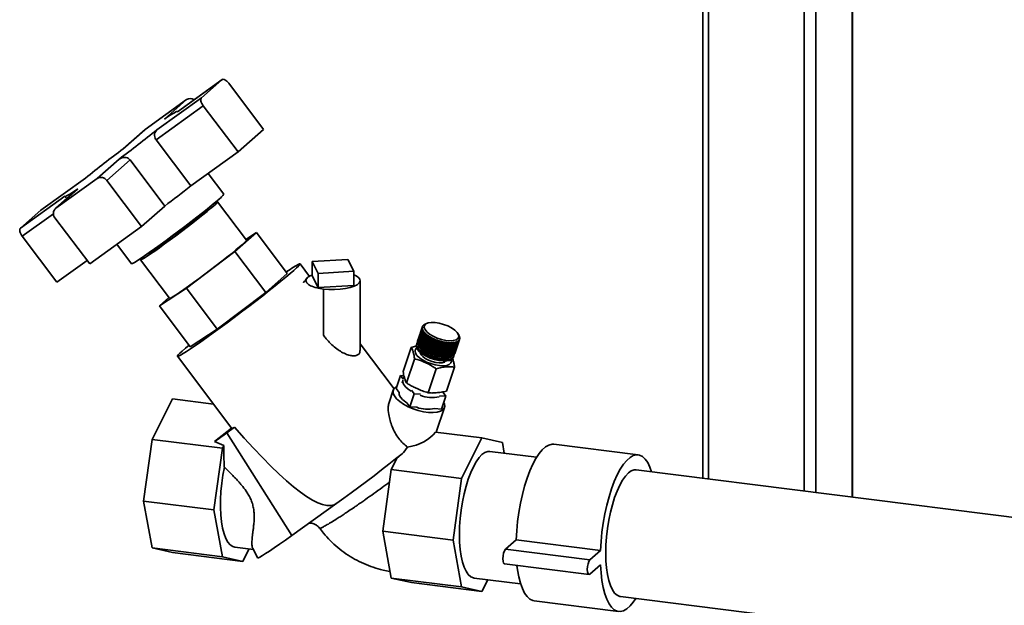
# Paper-space layout 'Blatt1' of a CAD drawing. Units: millimetres. Extents: x 0 to 5940, y 0 to 4200.
# Drawn here: x 4111 to 4439, y 1085 to 1280 of the extents above; entities that cross this region are included whole.
import ezdxf

# ---------------------------------------------------------------- set-up
doc = ezdxf.new("R2010")
doc.units = ezdxf.units.MM
doc.header["$LTSCALE"] = 10

psp = doc.layouts.new('Blatt1')

# ---------------------------------------------------------------- linework, layer by layer
at = {"color": 7, "linetype": 'Continuous', "lineweight": 35}
for p, q in [((4338.33, 1827.45), (4338.33, 1127.68)), ((4340.27, 1127.44), (4340.27, 1827.21)), ((4372.07, 1123.43), (4372.07, 1823.2)), ((4375.94, 1122.94), (4375.94, 1822.71)), ((4387.96, 1121.43), (4387.96, 1821.2)), ((4388.15, 1121.4), (4388.15, 1821.17)), ((4178.56, 1260.04), (4163.75, 1249.38)), ((4178.6, 1260.07), (4163.76, 1249.39)), ((4171.77, 1254.05), (4178.56, 1260.04)), ((4192.39, 1243.55), (4180.85, 1258.87)), ((4166.8, 1253.43), (4153.04, 1243.53)), ((4156.97, 1243.4), (4171.77, 1254.05)), ((4159.49, 1246.99), (4166.8, 1253.43)), ((4156.66, 1240.09), (4172.36, 1251.39)), ((4172.36, 1251.39), (4183.91, 1236.07)), ((4163.79, 1249.42), (4163.76, 1249.47)), ((4153.04, 1243.53), (4145.73, 1237.09)), ((4153.04, 1243.53), (4152.89, 1243.41)), ((4183.91, 1236.07), (4192.39, 1243.55)), ((4152.89, 1243.41), (4145.64, 1237.02)), ((4168.21, 1224.77), (4156.66, 1240.09)), ((4137.1, 1227.24), (4144.4, 1233.68)), ((4168.21, 1224.77), (4183.91, 1236.07)), ((4140.26, 1226.56), (4148.01, 1233.4)), ((4148.01, 1233.4), (4159.55, 1218.07)), ((4133.17, 1227.37), (4118.37, 1216.72)), ((4133.21, 1227.4), (4118.41, 1216.75)), ((4123.34, 1217.34), (4137.1, 1227.24)), ((4179.16, 1222.04), (4173.98, 1228.92)), ((4151.8, 1211.24), (4140.26, 1226.56)), ((4111.58, 1210.73), (4126.38, 1221.39)), ((4130.53, 1223.7), (4123.2, 1217.22)), ((4130.64, 1223.78), (4123.34, 1217.34)), ((4126.38, 1221.3), (4126.68, 1220.91)), ((4130.64, 1223.78), (4130.56, 1223.67)), ((4151.8, 1211.24), (4159.55, 1218.07)), ((4174.29, 1217.37), (4174.17, 1217.53)), ((4186.71, 1206.71), (4177.09, 1219.48)), ((4118.37, 1216.72), (4111.58, 1210.73)), ((4112.17, 1208.07), (4122.54, 1215.53)), ((4118.37, 1216.72), (4118.41, 1216.75)), ((4123.06, 1214.19), (4134.61, 1198.86)), ((4134.61, 1198.86), (4151.8, 1211.24)), ((4123.72, 1192.75), (4112.17, 1208.07)), ((4190.04, 1209.26), (4182.9, 1202.96)), ((4186.52, 1206.95), (4190.04, 1209.26)), ((4190.04, 1209.26), (4200.26, 1195.69)), ((4143.64, 1205.37), (4148.49, 1198.93)), ((4154.2, 1202.49), (4154.33, 1202.33)), ((4182.9, 1202.96), (4166.78, 1190.78)), ((4182.9, 1202.96), (4193.12, 1189.39)), ((4123.72, 1192.75), (4133.77, 1199.98)), ((4151.53, 1200.22), (4161.15, 1187.45)), ((4207.63, 1194.72), (4204.52, 1198.86)), ((4208.56, 1199.67), (4220.39, 1200.34)), ((4210.57, 1195.73), (4208.56, 1199.67)), ((4208.56, 1199.67), (4208.56, 1194.96)), ((4220.39, 1200.34), (4222.4, 1196.4)), ((4193.12, 1189.39), (4200.26, 1195.69)), ((4210.57, 1191.01), (4208.56, 1194.96)), ((4222.4, 1196.4), (4210.57, 1195.73)), ((4210.57, 1191.01), (4210.57, 1195.73)), ((4222.4, 1191.68), (4222.4, 1196.4)), ((4222.4, 1191.68), (4210.57, 1191.01)), ((4224.48, 1170.08), (4224.48, 1193.32)), ((4166.78, 1190.78), (4157.82, 1184.91)), ((4166.78, 1190.78), (4177.01, 1177.22)), ((4177.01, 1177.22), (4193.12, 1189.39)), ((4212.3, 1190.51), (4212.3, 1175.16)), ((4157.82, 1184.91), (4160.97, 1187.69)), ((4168.04, 1171.34), (4157.82, 1184.91)), ((4245.21, 1178.02), (4243.62, 1173.29)), ((4245.25, 1178.11), (4245.26, 1178.14)), ((4245.31, 1178.13), (4245.25, 1178.11)), ((4245.26, 1178.14), (4245.32, 1178.17)), ((4245.32, 1178.17), (4245.31, 1178.13)), ((4245.44, 1178.37), (4245.38, 1178.34)), ((4245.4, 1178.35), (4245.41, 1178.38)), ((4245.41, 1178.38), (4245.47, 1178.4)), ((4245.47, 1178.4), (4245.44, 1178.37)), ((4245.63, 1178.58), (4245.57, 1178.55)), ((4245.6, 1178.57), (4245.61, 1178.59)), ((4245.61, 1178.59), (4245.67, 1178.61)), ((4245.88, 1178.76), (4245.82, 1178.74)), ((4245.86, 1178.76), (4245.87, 1178.77)), ((4245.87, 1178.77), (4245.92, 1178.79)), ((4245.92, 1178.79), (4245.88, 1178.76)), ((4246.18, 1178.92), (4246.12, 1178.9)), ((4246.23, 1178.95), (4246.18, 1178.92)), ((4246.18, 1178.93), (4246.23, 1178.95)), ((4246.18, 1178.92), (4246.18, 1178.93)), ((4246.85, 1179.18), (4246.31, 1178.98)), ((4168.04, 1171.34), (4177.01, 1177.22)), ((4243.56, 1172.89), (4245.15, 1177.62)), ((4245.15, 1177.57), (4243.56, 1172.84)), ((4245.17, 1177.85), (4243.58, 1173.12)), ((4243.59, 1173.16), (4245.18, 1177.89)), ((4243.6, 1172.6), (4245.19, 1177.33)), ((4245.2, 1177.28), (4243.61, 1172.55)), ((4243.69, 1172.3), (4245.28, 1177.03)), ((4245.3, 1176.98), (4243.71, 1172.25)), ((4243.84, 1171.98), (4245.43, 1176.71)), ((4245.46, 1176.66), (4243.87, 1171.93)), ((4244.05, 1171.66), (4245.64, 1176.39)), ((4244.09, 1171.66), (4245.7, 1176.43)), ((4245.68, 1176.34), (4244.09, 1171.61)), ((4244.32, 1171.34), (4245.91, 1176.07)), ((4244.36, 1171.34), (4245.96, 1176.11)), ((4245.95, 1176.02), (4244.36, 1171.29)), ((4244.63, 1171.01), (4246.22, 1175.75)), ((4244.67, 1171.02), (4246.28, 1175.79)), ((4246.28, 1175.69), (4244.69, 1170.96)), ((4245, 1170.69), (4246.59, 1175.42)), ((4245.04, 1170.7), (4246.64, 1175.47)), ((4246.65, 1175.37), (4245.06, 1170.64)), ((4245.15, 1177.62), (4245.21, 1177.65)), ((4245.21, 1177.6), (4245.15, 1177.57)), ((4245.23, 1177.88), (4245.17, 1177.85)), ((4245.18, 1177.89), (4245.24, 1177.92)), ((4245.19, 1177.33), (4245.25, 1177.36)), ((4245.2, 1177.59), (4245.21, 1177.65)), ((4245.26, 1177.31), (4245.2, 1177.28)), ((4245.21, 1177.65), (4245.21, 1177.6)), ((4245.22, 1177.87), (4245.24, 1177.92)), ((4245.24, 1177.92), (4245.23, 1177.88)), ((4245.23, 1177.3), (4245.25, 1177.36)), ((4245.25, 1177.36), (4245.26, 1177.31)), ((4245.28, 1177.03), (4245.34, 1177.06)), ((4245.36, 1177.01), (4245.3, 1176.98)), ((4245.32, 1176.99), (4245.34, 1177.06)), ((4245.34, 1177.06), (4245.36, 1177.01)), ((4245.41, 1170.37), (4247, 1175.1)), ((4245.43, 1176.71), (4245.49, 1176.75)), ((4245.45, 1170.38), (4247.05, 1175.15)), ((4245.46, 1176.67), (4245.49, 1176.75)), ((4245.52, 1176.7), (4245.46, 1176.66)), ((4247.07, 1175.05), (4245.48, 1170.32)), ((4245.49, 1176.75), (4245.52, 1176.7)), ((4245.64, 1176.39), (4245.7, 1176.43)), ((4245.74, 1176.38), (4245.68, 1176.34)), ((4245.7, 1176.43), (4245.74, 1176.38)), ((4245.87, 1170.06), (4247.46, 1174.79)), ((4245.9, 1170.07), (4247.5, 1174.85)), ((4245.91, 1176.07), (4245.96, 1176.11)), ((4247.53, 1174.75), (4245.94, 1170.01)), ((4246.01, 1176.06), (4245.95, 1176.02)), ((4245.96, 1176.11), (4246.01, 1176.06)), ((4246.22, 1175.75), (4246.28, 1175.79)), ((4246.28, 1175.79), (4246.33, 1175.74)), ((4246.33, 1175.74), (4246.28, 1175.69)), ((4246.59, 1175.42), (4246.64, 1175.47)), ((4246.64, 1175.47), (4246.7, 1175.42)), ((4246.7, 1175.42), (4246.65, 1175.37)), ((4247, 1175.1), (4247.05, 1175.15)), ((4247.05, 1175.15), (4247.12, 1175.1)), ((4247.12, 1175.1), (4247.07, 1175.05)), ((4247.46, 1174.79), (4247.5, 1174.85)), ((4247.5, 1174.85), (4247.58, 1174.8)), ((4247.58, 1174.8), (4247.53, 1174.75)), ((4257.24, 1175.31), (4256.93, 1175.79)), ((4257.26, 1175.28), (4257.29, 1175.23)), ((4257.28, 1175.23), (4257.26, 1175.28)), ((4257.32, 1175.18), (4257.28, 1175.23)), ((4257.29, 1175.23), (4257.29, 1175.23)), ((4257.42, 1174.97), (4257.45, 1174.92)), ((4257.44, 1174.92), (4257.42, 1174.97)), ((4257.47, 1174.87), (4257.44, 1174.92)), ((4257.45, 1174.92), (4257.44, 1174.91)), ((4235.75, 1157.41), (4224.48, 1172.36)), ((4243.33, 1172.43), (4243.19, 1172)), ((4243.58, 1172.88), (4243.56, 1172.89)), ((4243.59, 1173.16), (4243.59, 1173.16)), ((4243.62, 1172.59), (4243.6, 1172.6)), ((4243.72, 1172.29), (4243.69, 1172.3)), ((4243.89, 1171.98), (4243.84, 1171.98)), ((4244.09, 1171.66), (4244.05, 1171.66)), ((4244.1, 1171.65), (4244.09, 1171.66)), ((4246.36, 1169.76), (4247.95, 1174.5)), ((4246.39, 1169.77), (4247.99, 1174.55)), ((4248.03, 1174.45), (4246.44, 1169.72)), ((4246.89, 1169.48), (4248.48, 1174.21)), ((4246.91, 1169.49), (4248.51, 1174.27)), ((4248.56, 1174.17), (4246.97, 1169.44)), ((4247.44, 1169.21), (4249.03, 1173.94)), ((4247.46, 1169.23), (4249.06, 1174)), ((4249.12, 1173.9), (4247.53, 1169.17)), ((4247.95, 1174.5), (4247.99, 1174.55)), ((4247.99, 1174.55), (4248.07, 1174.5)), ((4248.02, 1168.96), (4249.61, 1173.69)), ((4248.07, 1174.5), (4248.03, 1174.45)), ((4248.03, 1168.98), (4249.63, 1173.75)), ((4249.7, 1173.66), (4248.11, 1168.92)), ((4248.48, 1174.21), (4248.51, 1174.27)), ((4248.51, 1174.27), (4248.6, 1174.22)), ((4248.6, 1174.22), (4248.56, 1174.17)), ((4248.61, 1168.73), (4250.2, 1173.47)), ((4248.62, 1168.75), (4250.22, 1173.53)), ((4250.29, 1173.43), (4248.7, 1168.7)), ((4249.03, 1173.94), (4249.06, 1174)), ((4249.15, 1173.96), (4249.12, 1173.9)), ((4249.22, 1168.53), (4250.81, 1173.26)), ((4249.31, 1168.52), (4250.92, 1173.3)), ((4250.9, 1173.23), (4249.31, 1168.5)), ((4249.61, 1173.69), (4249.63, 1173.75)), ((4249.63, 1173.75), (4249.73, 1173.72)), ((4249.73, 1173.72), (4249.7, 1173.66)), ((4249.83, 1168.35), (4251.42, 1173.09)), ((4249.92, 1168.35), (4251.52, 1173.12)), ((4251.51, 1173.06), (4249.92, 1168.33)), ((4250.2, 1173.47), (4250.22, 1173.53)), ((4250.22, 1173.53), (4250.32, 1173.49)), ((4250.32, 1173.49), (4250.29, 1173.43)), ((4250.44, 1168.2), (4252.03, 1172.94)), ((4250.52, 1168.21), (4252.13, 1172.98)), ((4252.12, 1172.91), (4250.53, 1168.18)), ((4250.81, 1173.26), (4250.82, 1173.33)), ((4250.82, 1173.33), (4250.92, 1173.3)), ((4250.92, 1173.3), (4250.9, 1173.23)), ((4251.04, 1168.08), (4252.63, 1172.81)), ((4251.12, 1168.09), (4252.73, 1172.87)), ((4252.72, 1172.8), (4251.13, 1168.07)), ((4251.42, 1173.09), (4251.43, 1173.15)), ((4251.43, 1173.15), (4251.52, 1173.12)), ((4251.52, 1173.12), (4251.51, 1173.06)), ((4251.63, 1167.99), (4253.22, 1172.72)), ((4251.71, 1168.01), (4253.31, 1172.78)), ((4253.31, 1172.71), (4251.72, 1167.98)), ((4252.03, 1173), (4252.13, 1172.98)), ((4252.03, 1172.94), (4252.03, 1173)), ((4252.13, 1172.98), (4252.12, 1172.91)), ((4252.2, 1167.93), (4253.79, 1172.66)), ((4252.27, 1167.95), (4253.88, 1172.73)), ((4253.88, 1172.66), (4252.29, 1167.93)), ((4252.63, 1172.88), (4252.73, 1172.87)), ((4252.63, 1172.81), (4252.63, 1172.88)), ((4252.73, 1172.87), (4252.72, 1172.8)), ((4252.75, 1167.91), (4254.34, 1172.64)), ((4252.81, 1167.93), (4254.42, 1172.7)), ((4254.43, 1172.63), (4252.84, 1167.9)), ((4253.22, 1172.79), (4253.31, 1172.78)), ((4253.22, 1172.72), (4253.22, 1172.79)), ((4253.28, 1167.91), (4254.87, 1172.64)), ((4253.31, 1172.78), (4253.31, 1172.71)), ((4253.33, 1167.94), (4254.93, 1172.71)), ((4254.94, 1172.64), (4253.35, 1167.91)), ((4253.76, 1167.94), (4255.35, 1172.68)), ((4253.79, 1172.73), (4253.88, 1172.73)), ((4253.79, 1172.66), (4253.79, 1172.73)), ((4253.81, 1167.98), (4255.41, 1172.75)), ((4255.43, 1172.68), (4253.84, 1167.95)), ((4253.88, 1172.73), (4253.88, 1172.66)), ((4254.21, 1168.01), (4255.8, 1172.74)), ((4254.25, 1168.05), (4255.85, 1172.82)), ((4255.87, 1172.76), (4254.28, 1168.03)), ((4254.33, 1172.7), (4254.42, 1172.7)), ((4254.34, 1172.64), (4254.33, 1172.7)), ((4254.42, 1172.7), (4254.43, 1172.63)), ((4254.62, 1168.11), (4256.21, 1172.84)), ((4254.64, 1168.15), (4256.25, 1172.93)), ((4256.27, 1172.86), (4254.68, 1168.13)), ((4254.85, 1172.71), (4254.93, 1172.71)), ((4254.87, 1172.64), (4254.85, 1172.71)), ((4254.93, 1172.71), (4254.94, 1172.64)), ((4254.98, 1168.24), (4256.57, 1172.97)), ((4256.62, 1172.99), (4255.03, 1168.26)), ((4255.29, 1168.4), (4256.88, 1173.13)), ((4256.92, 1173.15), (4255.33, 1168.42)), ((4255.34, 1172.74), (4255.41, 1172.75)), ((4255.35, 1172.68), (4255.34, 1172.74)), ((4255.41, 1172.75), (4255.43, 1172.68)), ((4255.55, 1168.58), (4257.14, 1173.31)), ((4257.17, 1173.34), (4255.58, 1168.61)), ((4255.75, 1168.79), (4257.34, 1173.52)), ((4257.37, 1173.55), (4255.78, 1168.82)), ((4255.78, 1172.81), (4255.85, 1172.82)), ((4255.8, 1172.74), (4255.78, 1172.81)), ((4255.85, 1172.82), (4255.87, 1172.76)), ((4255.89, 1169.02), (4257.48, 1173.75)), ((4257.5, 1173.79), (4255.91, 1169.06)), ((4255.95, 1169.15), (4257.53, 1173.88)), ((4256.19, 1172.91), (4256.25, 1172.93)), ((4256.21, 1172.84), (4256.19, 1172.91)), ((4256.25, 1172.93), (4256.27, 1172.86)), ((4256.54, 1173.04), (4256.6, 1173.06)), ((4256.57, 1172.97), (4256.54, 1173.04)), ((4256.57, 1172.97), (4256.6, 1173.06)), ((4256.6, 1173.06), (4256.62, 1172.99)), ((4256.85, 1173.19), (4256.9, 1173.22)), ((4256.88, 1173.13), (4256.85, 1173.19)), ((4256.87, 1173.15), (4256.9, 1173.22)), ((4256.9, 1173.22), (4256.92, 1173.15)), ((4257.14, 1173.31), (4257.11, 1173.37)), ((4257.12, 1173.34), (4257.14, 1173.4)), ((4257.14, 1173.4), (4257.17, 1173.34)), ((4257.31, 1173.58), (4257.34, 1173.62)), ((4257.34, 1173.52), (4257.31, 1173.58)), ((4257.32, 1173.56), (4257.34, 1173.62)), ((4257.34, 1173.62), (4257.37, 1173.55)), ((4257.45, 1173.81), (4257.47, 1173.85)), ((4257.45, 1173.81), (4257.47, 1173.85)), ((4257.48, 1173.75), (4257.45, 1173.81)), ((4257.47, 1173.85), (4257.5, 1173.79)), ((4257.52, 1174.67), (4257.55, 1174.61)), ((4257.53, 1174.62), (4257.52, 1174.67)), ((4257.56, 1174.57), (4257.53, 1174.62)), ((4257.55, 1174.61), (4257.54, 1174.6)), ((4257.54, 1174.11), (4257.58, 1174.05)), ((4257.54, 1174.06), (4257.54, 1174.11)), ((4257.57, 1174.01), (4257.54, 1174.06)), ((4257.56, 1174.38), (4257.59, 1174.32)), ((4257.56, 1174.33), (4257.56, 1174.38)), ((4257.6, 1174.28), (4257.56, 1174.33)), ((4257.58, 1174.05), (4257.57, 1174.01)), ((4257.59, 1174.32), (4257.59, 1174.3)), ((4238.78, 1163.17), (4241.44, 1171.09)), ((4244.36, 1171.34), (4244.32, 1171.34)), ((4244.37, 1171.32), (4244.36, 1171.34)), ((4244.67, 1171.02), (4244.63, 1171.01)), ((4244.7, 1170.99), (4244.67, 1171.02)), ((4245.04, 1170.7), (4245, 1170.69)), ((4245.07, 1170.67), (4245.04, 1170.7)), ((4245.45, 1170.38), (4245.41, 1170.37)), ((4245.49, 1170.35), (4245.45, 1170.38)), ((4245.9, 1170.07), (4245.87, 1170.06)), ((4245.95, 1170.04), (4245.9, 1170.07)), ((4246.39, 1169.77), (4246.36, 1169.76)), ((4246.45, 1169.74), (4246.39, 1169.77)), ((4246.91, 1169.49), (4246.89, 1169.48)), ((4246.98, 1169.46), (4246.91, 1169.49)), ((4247.46, 1169.23), (4247.44, 1169.21)), ((4247.54, 1169.19), (4247.46, 1169.23)), ((4248.03, 1168.98), (4248.02, 1168.96)), ((4248.12, 1168.94), (4248.03, 1168.98)), ((4248.62, 1168.75), (4248.61, 1168.73)), ((4248.71, 1168.72), (4248.62, 1168.75)), ((4249.31, 1168.52), (4249.22, 1168.55)), ((4249.31, 1168.5), (4249.31, 1168.52)), ((4249.92, 1168.35), (4249.83, 1168.37)), ((4249.92, 1168.33), (4249.92, 1168.35)), ((4250.52, 1168.21), (4250.44, 1168.22)), ((4250.53, 1168.18), (4250.52, 1168.21)), ((4255.03, 1168.26), (4255, 1168.28)), ((4255.33, 1168.42), (4255.31, 1168.44)), ((4255.51, 1167.86), (4255.66, 1168.29)), ((4255.58, 1168.61), (4255.56, 1168.62)), ((4255.78, 1168.82), (4255.76, 1168.83)), ((4255.91, 1169.06), (4255.91, 1169.06)), ((4163.78, 1168.17), (4181.82, 1144.23)), ((4239.9, 1159.35), (4242.56, 1167.27)), ((4251.12, 1168.09), (4251.05, 1168.1)), ((4251.13, 1168.07), (4251.12, 1168.09)), ((4251.71, 1168.01), (4251.64, 1168.01)), ((4251.72, 1167.98), (4251.71, 1168.01)), ((4252.27, 1167.95), (4252.21, 1167.96)), ((4252.29, 1167.93), (4252.27, 1167.95)), ((4252.81, 1167.93), (4252.76, 1167.93)), ((4252.84, 1167.9), (4252.81, 1167.93)), ((4253.33, 1167.94), (4253.28, 1167.94)), ((4253.35, 1167.91), (4253.33, 1167.94)), ((4253.81, 1167.98), (4253.77, 1167.97)), ((4253.84, 1167.95), (4253.81, 1167.98)), ((4254.25, 1168.05), (4254.22, 1168.05)), ((4254.28, 1168.03), (4254.25, 1168.05)), ((4254.64, 1168.15), (4254.63, 1168.15)), ((4254.68, 1168.13), (4254.64, 1168.15)), ((4236.47, 1157.48), (4237.92, 1161.79)), ((4238.82, 1160.57), (4237.92, 1161.79)), ((4237.92, 1161.79), (4239.06, 1161.7)), ((4247.11, 1156.09), (4249.77, 1164)), ((4253.19, 1156.64), (4255.85, 1164.56)), ((4238.7, 1160.21), (4238.45, 1159.4)), ((4239.12, 1161.47), (4238.83, 1160.59)), ((4235.49, 1156.93), (4234.1, 1152.79)), ((4237.47, 1156.15), (4236.47, 1157.48)), ((4242.46, 1155.72), (4241.02, 1151.42)), ((4242.46, 1155.72), (4241.56, 1156.93)), ((4244.57, 1155.56), (4242.46, 1155.72)), ((4246.73, 1156.17), (4247.36, 1156.05)), ((4252.1, 1156.13), (4252.19, 1156.42)), ((4252.11, 1156.15), (4253.01, 1154.94)), ((4162.1, 1154.03), (4155.33, 1140.59)), ((4175.74, 1152.31), (4162.1, 1154.03)), ((4241.02, 1151.42), (4240.02, 1152.75)), ((4253.01, 1154.94), (4250.91, 1155.09)), ((4251.57, 1150.64), (4253.01, 1154.94)), ((4243.33, 1151.25), (4241.02, 1151.42)), ((4251.57, 1150.64), (4249.25, 1150.81)), ((4249.79, 1142.98), (4252.55, 1151.19)), ((4176.09, 1139.84), (4181.76, 1144.32)), ((4182.79, 1144.59), (4180.22, 1142.76)), ((4201.74, 1108.61), (4180.22, 1142.76)), ((4249.53, 1143.01), (4264.99, 1141.06)), ((4155.33, 1140.59), (4152.53, 1120.08)), ((4155.33, 1140.59), (4178.72, 1137.64)), ((4258.23, 1127.63), (4264.99, 1141.06)), ((4264.99, 1141.06), (4271.76, 1139.56)), ((4271.76, 1139.56), (4272.4, 1135.99)), ((4316.91, 1135.42), (4288.85, 1138.95)), ((4175.91, 1117.13), (4178.72, 1137.64)), ((4178.72, 1137.64), (4179.19, 1138.58)), ((4236.66, 1134.37), (4238.18, 1135.57)), ((4283.13, 1134.63), (4267.64, 1136.59)), ((4236.81, 1134.49), (4234.84, 1130.57)), ((4232.04, 1110.06), (4234.84, 1130.57)), ((4234.84, 1130.57), (4258.23, 1127.63)), ((4728.94, 1078.47), (4316.28, 1130.46)), ((4255.42, 1107.12), (4258.23, 1127.63)), ((4152.53, 1120.08), (4175.91, 1117.13)), ((4155.33, 1104.51), (4152.53, 1120.08)), ((4216.77, 1119.38), (4201.74, 1108.61)), ((4216.73, 1119.43), (4216.78, 1119.38)), ((4216.77, 1119.38), (4216.73, 1119.43)), ((4216.78, 1119.38), (4216.77, 1119.38)), ((4178.72, 1101.56), (4175.91, 1117.13)), ((4232.04, 1110.06), (4255.42, 1107.12)), ((4234.84, 1094.49), (4232.04, 1110.06)), ((4258.23, 1091.55), (4255.42, 1107.12)), ((4276.35, 1107.18), (4272.81, 1104.07)), ((4304.41, 1103.65), (4276.35, 1107.18)), ((4155.33, 1104.51), (4178.72, 1101.56)), ((4162.1, 1103), (4155.33, 1104.51)), ((4162.1, 1103), (4185.48, 1100.06)), ((4182.86, 1104.73), (4189, 1103.96)), ((4187.54, 1104.14), (4185.48, 1100.06)), ((4188.78, 1104.4), (4190.4, 1101.21)), ((4300.88, 1100.53), (4272.81, 1104.07)), ((4304.41, 1103.65), (4300.88, 1100.53)), ((4185.48, 1100.06), (4178.72, 1101.56)), ((4272.5, 1099.23), (4300.56, 1095.69)), ((4300.88, 1095.82), (4304.41, 1098.94)), ((4234.84, 1094.49), (4258.23, 1091.55)), ((4241.61, 1092.99), (4234.84, 1094.49)), ((4241.61, 1092.99), (4264.99, 1090.04)), ((4262.34, 1094.52), (4277.83, 1092.57)), ((4266.95, 1093.94), (4264.99, 1090.04)), ((4264.99, 1090.04), (4258.23, 1091.55)), ((4282.3, 1086.97), (4310.36, 1083.43)), ((4310.98, 1088.39), (4442.35, 1071.84))]:
    psp.add_line(p, q, dxfattribs=at)
at = {"color": 7, "linetype": 'Continuous', "lineweight": 35, "flags": 128}
for points in [[(4178.56, 1260.04), (4178.75, 1260.15), (4178.99, 1260.18), (4179.27, 1260.13), (4179.58, 1260.01), (4179.9, 1259.81), (4180.23, 1259.55), (4180.55, 1259.23), (4180.85, 1258.87)], [(4171.77, 1254.05), (4171.63, 1253.87), (4171.55, 1253.62), (4171.54, 1253.31), (4171.59, 1252.96), (4171.71, 1252.58), (4171.88, 1252.18), (4172.1, 1251.78), (4172.36, 1251.39)], [(4163.75, 1249.38), (4163.74, 1249.48), (4163.57, 1249.46), (4163.25, 1249.33), (4162.77, 1249.08), (4162.16, 1248.72), (4161.4, 1248.25), (4160.51, 1247.67), (4159.49, 1246.99)], [(4126.38, 1221.39), (4126.4, 1221.29), (4126.57, 1221.31), (4126.89, 1221.44), (4127.36, 1221.69), (4127.98, 1222.05), (4128.73, 1222.53), (4129.63, 1223.1), (4130.64, 1223.78)], [(4148.49, 1198.93), (4148.55, 1198.92), (4148.87, 1199.03), (4149.48, 1199.35), (4150.35, 1199.89), (4151.47, 1200.62), (4152.82, 1201.53), (4154.38, 1202.61), (4156.12, 1203.84), (4157.99, 1205.19), (4159.98, 1206.64), (4162.04, 1208.16), (4164.13, 1209.73), (4166.22, 1211.31), (4168.26, 1212.87), (4170.22, 1214.39), (4172.06, 1215.84), (4173.74, 1217.19), (4175.24, 1218.41), (4176.53, 1219.48), (4177.59, 1220.39)], [(4175.69, 1218.78), (4175.88, 1218.9), (4176.56, 1219.29), (4176.97, 1219.48), (4177.09, 1219.45), (4176.93, 1219.21), (4176.49, 1218.75), (4175.77, 1218.1), (4174.8, 1217.27), (4173.6, 1216.26), (4172.18, 1215.12), (4170.59, 1213.86), (4168.87, 1212.51), (4167.03, 1211.09), (4165.14, 1209.66), (4163.23, 1208.22), (4161.34, 1206.82), (4159.52, 1205.49), (4157.81, 1204.26), (4156.24, 1203.15), (4154.85, 1202.19), (4153.68, 1201.4), (4152.74, 1200.8), (4152.06, 1200.41), (4151.65, 1200.22), (4151.52, 1200.25), (4151.69, 1200.49), (4152.13, 1200.95), (4152.58, 1201.37)], [(4174.29, 1217.37), (4174.29, 1217.33), (4174.09, 1217.07), (4173.61, 1216.6), (4172.86, 1215.94), (4171.86, 1215.11), (4170.65, 1214.12), (4169.25, 1213.01), (4167.72, 1211.81), (4166.08, 1210.55), (4164.39, 1209.27), (4162.71, 1208.01), (4161.06, 1206.8), (4159.51, 1205.68), (4158.1, 1204.68), (4156.87, 1203.83), (4155.85, 1203.15), (4155.07, 1202.66), (4154.56, 1202.39), (4154.33, 1202.32), (4154.33, 1202.33)], [(4112.17, 1208.07), (4111.91, 1208.46), (4111.68, 1208.86), (4111.51, 1209.26), (4111.4, 1209.64), (4111.35, 1209.99), (4111.36, 1210.3), (4111.44, 1210.55), (4111.58, 1210.73)], [(4186.71, 1206.71), (4186.71, 1206.68), (4186.55, 1206.44), (4186.11, 1205.99), (4185.39, 1205.33), (4184.42, 1204.5), (4183.22, 1203.5), (4181.8, 1202.35), (4180.22, 1201.09), (4178.49, 1199.74), (4176.65, 1198.33), (4174.76, 1196.89), (4172.85, 1195.45), (4170.97, 1194.05), (4169.14, 1192.72), (4167.43, 1191.49), (4165.86, 1190.38), (4164.47, 1189.42), (4163.3, 1188.64), (4162.36, 1188.04), (4161.68, 1187.64), (4161.27, 1187.45), (4161.15, 1187.45)], [(4199.89, 1196.18), (4200.87, 1196.83), (4202.13, 1197.64), (4203.14, 1198.26), (4203.88, 1198.67), (4204.34, 1198.87), (4204.52, 1198.85), (4204.42, 1198.61), (4204.03, 1198.17), (4203.36, 1197.52), (4202.42, 1196.67)], [(4202.42, 1196.67), (4201.23, 1195.64), (4199.79, 1194.43), (4198.14, 1193.08), (4196.29, 1191.59), (4194.27, 1189.98), (4192.11, 1188.29), (4189.83, 1186.53), (4187.48, 1184.72), (4185.08, 1182.9), (4182.66, 1181.09), (4180.27, 1179.31), (4177.93, 1177.59), (4175.68, 1175.96), (4173.55, 1174.43), (4171.56, 1173.03), (4169.76, 1171.77), (4168.15, 1170.68), (4166.77, 1169.77), (4165.64, 1169.06), (4164.76, 1168.54), (4164.16, 1168.24), (4163.83, 1168.15), (4163.79, 1168.28), (4164.04, 1168.62), (4164.57, 1169.17), (4165.38, 1169.92), (4166.44, 1170.86), (4167.64, 1171.87)], [(4222.4, 1195.24), (4223, 1194.97), (4223.87, 1194.41), (4224.36, 1193.8), (4224.47, 1193.18), (4224.19, 1192.56), (4223.52, 1191.97), (4222.51, 1191.44), (4221.18, 1191), (4219.61, 1190.65), (4217.86, 1190.43), (4216, 1190.32), (4214.12, 1190.35), (4212.3, 1190.51)], [(4253.64, 1178.25), (4254.9, 1177.59), (4255.95, 1176.85), (4256.72, 1176.09), (4257.16, 1175.34), (4257.25, 1174.65), (4256.98, 1174.08), (4256.36, 1173.65), (4255.44, 1173.39), (4254.28, 1173.32), (4252.94, 1173.44), (4251.51, 1173.75), (4250.08, 1174.22), (4248.74, 1174.83), (4247.58, 1175.53), (4246.66, 1176.29), (4246.05, 1177.05), (4245.79, 1177.77), (4245.88, 1178.41), (4246.32, 1178.91), (4247.1, 1179.26), (4248.15, 1179.42), (4249.41, 1179.4), (4250.81, 1179.18), (4252.25, 1178.79), (4253.64, 1178.25)], [(4255.51, 1167.86), (4255.44, 1167.7), (4254.99, 1167.19), (4254.23, 1166.83), (4253.21, 1166.64), (4251.98, 1166.63), (4250.61, 1166.79), (4249.17, 1167.13), (4247.74, 1167.61), (4246.4, 1168.22), (4245.21, 1168.92), (4244.25, 1169.67), (4243.57, 1170.44), (4243.19, 1171.18), (4243.15, 1171.86), (4243.19, 1172)], [(4255.71, 1168.75), (4255.59, 1168.13), (4255.13, 1167.62), (4254.38, 1167.26), (4253.35, 1167.07), (4252.12, 1167.06), (4250.75, 1167.22), (4249.31, 1167.56), (4247.88, 1168.04), (4246.54, 1168.65), (4245.36, 1169.35), (4244.4, 1170.1), (4243.71, 1170.87), (4243.34, 1171.61), (4243.3, 1172.29), (4243.56, 1172.83)], [(4254.71, 1168.14), (4254.14, 1167.74), (4253.26, 1167.49), (4252.14, 1167.43), (4250.86, 1167.54), (4249.49, 1167.84), (4248.12, 1168.29), (4246.84, 1168.87), (4245.72, 1169.54), (4244.84, 1170.27), (4244.26, 1171), (4244, 1171.69), (4244, 1171.74)], [(4254.77, 1167.06), (4254.84, 1166.57), (4254.64, 1165.96), (4254.1, 1165.49), (4253.25, 1165.17), (4252.15, 1165.04), (4250.85, 1165.09), (4249.42, 1165.32), (4247.96, 1165.73), (4246.55, 1166.28), (4245.27, 1166.95), (4244.2, 1167.7), (4243.39, 1168.47), (4242.89, 1169.23), (4242.74, 1169.94), (4242.94, 1170.55), (4243.3, 1170.91)], [(4252.96, 1166.62), (4252.52, 1166.26), (4251.77, 1166.02), (4250.77, 1165.96), (4249.61, 1166.09), (4248.39, 1166.4), (4247.2, 1166.85), (4246.13, 1167.42), (4245.29, 1168.06), (4244.72, 1168.71), (4244.49, 1169.32), (4244.48, 1169.47)], [(4241.44, 1156.58), (4240.42, 1157.28), (4239.53, 1158.07), (4238.94, 1158.87), (4238.66, 1159.62), (4238.71, 1160.25)], [(4252.03, 1150.43), (4251.22, 1149.94), (4250.12, 1149.62), (4248.77, 1149.48), (4247.23, 1149.53), (4245.55, 1149.76), (4243.82, 1150.17), (4242.09, 1150.74), (4240.44, 1151.44), (4238.93, 1152.25), (4237.64, 1153.14), (4236.6, 1154.06), (4235.87, 1154.99), (4235.47, 1155.87), (4235.43, 1156.69), (4235.73, 1157.39), (4236.38, 1157.96), (4236.69, 1158.12)], [(4240.02, 1152.75), (4239.64, 1152.99), (4238.62, 1153.79), (4237.9, 1154.61), (4237.5, 1155.39), (4237.46, 1156.11), (4237.49, 1156.22)], [(4288.85, 1138.95), (4288.26, 1138.97), (4287.2, 1138.71), (4286.12, 1138.1), (4285.02, 1137.14), (4283.94, 1135.84), (4282.88, 1134.22), (4281.85, 1132.3), (4280.88, 1130.12), (4279.97, 1127.7), (4279.14, 1125.07), (4278.4, 1122.28), (4277.76, 1119.35), (4277.23, 1116.34), (4276.81, 1113.28), (4276.52, 1110.21), (4276.35, 1107.18)], [(4216.78, 1119.38), (4219.1, 1121.06), (4221.53, 1122.84), (4224.04, 1124.7), (4226.58, 1126.6), (4229.12, 1128.52), (4231.61, 1130.43), (4234.02, 1132.29), (4236.3, 1134.08), (4238.43, 1135.77)], [(4267.64, 1136.59), (4266.93, 1136.57), (4265.97, 1136.23), (4264.99, 1135.54), (4264.01, 1134.51), (4263.05, 1133.15), (4262.12, 1131.49), (4261.24, 1129.56), (4260.43, 1127.39), (4259.69, 1125.01), (4259.05, 1122.48), (4258.5, 1119.82), (4258.07, 1117.09), (4257.75, 1114.34), (4257.56, 1111.61), (4257.5, 1108.94), (4257.56, 1106.39), (4257.75, 1103.99), (4258.07, 1101.8), (4258.5, 1099.83), (4259.05, 1098.14), (4259.69, 1096.75), (4260.43, 1095.67), (4261.24, 1094.94), (4262.12, 1094.56), (4262.34, 1094.52)], [(4321.37, 1129.82), (4320.8, 1131.39), (4320.06, 1132.88), (4319.23, 1134.04), (4318.32, 1134.86), (4317.35, 1135.33), (4316.33, 1135.43), (4315.26, 1135.18), (4314.18, 1134.56), (4313.09, 1133.6), (4312, 1132.3), (4310.94, 1130.68), (4309.92, 1128.77), (4308.94, 1126.59), (4308.03, 1124.16), (4307.2, 1121.54), (4306.46, 1118.74), (4305.82, 1115.82), (4305.29, 1112.8), (4304.87, 1109.74), (4304.58, 1106.68), (4304.41, 1103.65)], [(4179.36, 1131.39), (4178.86, 1128.72), (4178.48, 1125.99), (4178.22, 1123.25), (4178.08, 1120.56), (4178.07, 1117.95), (4178.18, 1115.48), (4178.43, 1113.17), (4178.79, 1111.08), (4179.27, 1109.24), (4179.86, 1107.68), (4180.54, 1106.43), (4181.31, 1105.51), (4182.15, 1104.94), (4182.86, 1104.73)], [(4316.28, 1130.46), (4315.57, 1130.44), (4314.61, 1130.1), (4313.63, 1129.41), (4312.66, 1128.38), (4311.69, 1127.02), (4310.77, 1125.36), (4309.89, 1123.43), (4309.07, 1121.26), (4308.33, 1118.88), (4307.69, 1116.35), (4307.14, 1113.69), (4306.71, 1110.97), (4306.39, 1108.21), (4306.2, 1105.48), (4306.14, 1102.81), (4306.2, 1100.26), (4306.39, 1097.87), (4306.71, 1095.67), (4307.14, 1093.71), (4307.69, 1092.01), (4308.33, 1090.62), (4309.07, 1089.54), (4309.89, 1088.81), (4310.77, 1088.43), (4310.98, 1088.39)], [(4201.74, 1108.61), (4199.65, 1107.11), (4197.71, 1105.75), (4195.96, 1104.53), (4194.41, 1103.48), (4193.09, 1102.62), (4192.02, 1101.95), (4191.21, 1101.48), (4190.67, 1101.23), (4190.42, 1101.19), (4190.4, 1101.21)], [(4272.81, 1104.07), (4272.48, 1103.59), (4272.19, 1102.83), (4272, 1101.89), (4271.93, 1100.93), (4272, 1100.09), (4272.19, 1099.49), (4272.48, 1099.23), (4272.5, 1099.23)], [(4300.88, 1100.53), (4300.54, 1100.05), (4300.25, 1099.29), (4300.06, 1098.36), (4299.99, 1097.39), (4300.06, 1096.55), (4300.25, 1095.96), (4300.54, 1095.7), (4300.88, 1095.82)], [(4276.62, 1098.71), (4276.81, 1097.19), (4277.23, 1094.87), (4277.76, 1092.79), (4278.4, 1091), (4279.14, 1089.51), (4279.97, 1088.34), (4280.88, 1087.52), (4281.85, 1087.06), (4282.3, 1086.97)], [(4304.41, 1098.94), (4304.58, 1096.2), (4304.87, 1093.66), (4305.29, 1091.33), (4305.82, 1089.26), (4306.46, 1087.46), (4307.2, 1085.97), (4308.03, 1084.81), (4308.94, 1083.99), (4309.92, 1083.52), (4310.94, 1083.41), (4312, 1083.67), (4313.09, 1084.28), (4314.18, 1085.25), (4315.26, 1086.55), (4316.07, 1087.75)]]:
    psp.add_lwpolyline(points, dxfattribs=at)
at = {"color": 7, "linetype": 'Continuous', "lineweight": 35}
for centre, radius, start, end in [((4168.01, 1251.55), 2.24, 54.8466, 122.7021), ((3858.1, 1616.89), 478.34, 306.7645, 308.6668), ((4432.04, 853.89), 478.34, 126.7645, 128.6668), ((4138.33, 1225.26), 2.33, 33.9599, 121.8635), ((3864.69, 1608.3), 489.1, 307.0747, 308.3566), ((4174.92, 1224.51), 4.91, 302.8915, 329.7947), ((4124.74, 1215.63), 2.21, 129.3629, 220.606), ((4246.3, 1177.65), 1.15, 156.7924, 168.0717), ((4246.36, 1177.62), 1.22, 143.7618, 154.6285), ((4246.54, 1177.48), 1.44, 132.0985, 141.7899), ((4246.81, 1177.18), 1.85, 122.2082, 130.4237), ((4247.12, 1176.66), 2.45, 114.0242, 120.8303), ((4247.37, 1176.1), 3.07, 110.2178, 112.9822), ((4246.39, 1177.64), 1.24, 170.2184, 180.9469), ((4246.64, 1177.65), 1.49, 182.8778, 192.3555), ((4247.07, 1177.75), 1.93, 193.9838, 201.9774), ((4247.65, 1177.99), 2.56, 203.3143, 209.9267), ((4248.38, 1178.42), 3.41, 211.0224, 216.4898), ((4249.22, 1179.05), 4.46, 217.3978, 221.9662), ((4250.14, 1179.89), 5.7, 222.7312, 226.6098), ((4251.09, 1180.9), 7.09, 227.2663, 230.6199), ((4252.02, 1182.05), 8.57, 231.1942, 234.1488), ((4252.9, 1183.27), 10.08, 234.6607, 237.3129), ((4253.68, 1184.5), 11.53, 237.7774, 240.2018), ((4254.59, 1173.62), 3.14, 30.9248, 32.6185), ((4255.1, 1173.9), 2.56, 23.3143, 29.9267), ((4255.68, 1174.15), 1.93, 13.9838, 21.9774), ((4244.8, 1172.91), 1.24, 170.2184, 180.9469), ((4245.05, 1172.92), 1.49, 182.8778, 192.3555), ((4244.71, 1172.92), 1.15, 161.4331, 168.0663), ((4245.48, 1173.02), 1.93, 193.9838, 201.9774), ((4246.06, 1173.26), 2.56, 203.3143, 209.9267), ((4246.79, 1173.69), 3.41, 211.0224, 216.4898), ((4247.63, 1174.32), 4.46, 217.3978, 221.9662), ((4254.33, 1185.65), 12.85, 240.6308, 242.886), ((4254.84, 1186.64), 13.96, 243.289, 245.4227), ((4255.18, 1187.4), 14.8, 245.8075, 247.8599), ((4255.38, 1187.88), 15.31, 248.2333, 250.2396), ((4255.43, 1188.02), 15.47, 250.6077, 252.6005), ((4255.37, 1187.82), 15.26, 252.9689, 254.9801), ((4255.23, 1187.28), 14.69, 255.3548, 257.417), ((4255.04, 1186.41), 13.81, 257.8041, 259.9534), ((4254.84, 1185.28), 12.66, 260.3598, 262.6371), ((4254.68, 1183.95), 11.32, 263.0708, 265.5253), ((4254.57, 1182.48), 9.85, 265.9961, 268.6885), ((4254.54, 1180.98), 8.34, 269.2086, 272.2164), ((4254.61, 1179.51), 6.87, 272.8017, 276.2252), ((4254.77, 1178.15), 5.5, 276.8961, 280.8668), ((4255, 1176.96), 4.29, 281.6508, 286.3397), ((4255.3, 1175.98), 3.26, 287.2728, 292.8958), ((4255.62, 1175.23), 2.45, 294.0242, 300.8303), ((4255.94, 1174.72), 1.85, 302.2082, 310.4237), ((4256.21, 1174.41), 1.44, 312.0985, 321.7899), ((4256.39, 1174.27), 1.22, 323.7618, 334.6285), ((4256.44, 1174.24), 1.15, 336.7924, 348.0717), ((4256.1, 1174.25), 1.49, 2.8778, 12.3555), ((4256.36, 1174.26), 1.24, 350.2184, 0.9469), ((4248.55, 1175.15), 5.7, 222.7312, 226.6098), ((4249.5, 1176.17), 7.09, 227.2663, 230.6199), ((4250.43, 1177.32), 8.57, 231.1942, 234.1488), ((4251.31, 1178.54), 10.08, 234.6607, 237.3129), ((4252.09, 1179.77), 11.53, 237.7774, 240.2018), ((4252.74, 1180.92), 12.85, 240.6308, 242.886), ((4253.25, 1181.91), 13.96, 243.289, 245.4227), ((4253.59, 1182.67), 14.8, 245.8075, 247.8599), ((4253.79, 1183.14), 15.31, 248.2333, 250.2396), ((4253.84, 1183.29), 15.47, 250.6077, 252.6005), ((4253.78, 1183.09), 15.26, 252.9689, 254.9801), ((4253.64, 1182.54), 14.69, 255.3548, 257.417), ((4253.71, 1171.25), 3.26, 287.2728, 292.8958), ((4254.03, 1170.5), 2.45, 294.0242, 300.8303), ((4254.35, 1169.99), 1.85, 302.2082, 310.4237), ((4254.62, 1169.68), 1.44, 312.0985, 321.7899), ((4254.8, 1169.54), 1.22, 323.7618, 334.6285), ((4254.86, 1169.51), 1.15, 336.7894, 341.4248), ((4253.45, 1181.68), 13.81, 257.8041, 259.9534), ((4253.25, 1180.55), 12.66, 260.3598, 262.6371), ((4253.09, 1179.22), 11.32, 263.0708, 265.5253), ((4252.98, 1177.75), 9.85, 265.9961, 268.6885), ((4252.95, 1176.25), 8.34, 269.2086, 272.2164), ((4253.02, 1174.77), 6.87, 272.8017, 276.2252), ((4253.18, 1173.41), 5.5, 276.8961, 280.8668), ((4253.41, 1172.22), 4.29, 281.6508, 286.3397), ((4248.38, 1165.23), 10.75, 248.5901, 282.9797), ((4250.68, 1151.83), 1.94, 313.9305, 32.4104), ((4247.01, 1160.79), 10.23, 248.9331, 282.6368), ((4051.36, 1320.72), 219.72, 304.5889, 305.908), ((4181.76, 1145.84), 1.61, 272.0991, 309.2947)]:
    psp.add_arc(centre, radius, start, end, dxfattribs=at)
for centre, major_axis, ratio, start_param, end_param in [((4139.25, 1243.1), (-77.02, 124), 0.150436, 2.389969, 3.16716), ((4240.68, 1144.13), (9.73, 2.63), 0.586138, 4.510186, 5.672478), ((4186.65, 1149.75), (21.09, -3.98), 0.594159, 4.303504, 4.464905), ((4185.51, 1143.13), (1.36, 27.42), 0.225382, 1.748706, 2.024653), ((4211.01, 1147.87), (30.97, -5.46), 0.599492, 5.887228, 6.035413)]:
    psp.add_ellipse(centre, major_axis=major_axis, ratio=ratio, start_param=start_param, end_param=end_param, dxfattribs=at)
for points, knots in [([(4156.97, 1243.4), (4156.78, 1243.21), (4156.41, 1242.83), (4156.15, 1241.99), (4156.16, 1241.1), (4156.41, 1240.45), (4156.62, 1240.15), (4156.66, 1240.09)], [0, 0, 0, 0, 0.245136, 0.490363, 0.729499, 0.940701, 1, 1, 1, 1]), ([(4144.4, 1233.68), (4144.68, 1233.85), (4145.24, 1234.19), (4146.23, 1234.32), (4147.15, 1234.13), (4147.73, 1233.74), (4147.96, 1233.46), (4148.01, 1233.4)], [0, 0, 0, 0, 0.245136, 0.490363, 0.729499, 0.940701, 1, 1, 1, 1]), ([(4126.68, 1220.91), (4126.7, 1220.88), (4126.77, 1220.79), (4126.89, 1220.63), (4126.96, 1220.54)], [0, 0, 0, 0, 0.431402, 1, 1, 1, 1]), ([(4208.56, 1195.19), (4208.08, 1194.98), (4206.98, 1194.5), (4206.35, 1193.55), (4206.61, 1192.53), (4207.9, 1191.6), (4209.89, 1190.89), (4211.55, 1190.63), (4212.3, 1190.51)], [0, 0, 0, 0, 0.141086, 0.319362, 0.497739, 0.676211, 0.854321, 1, 1, 1, 1]), ([(4206.82, 1194.12), (4206.47, 1193.7), (4206.09, 1193.24), (4205.69, 1192.75), (4205.66, 1192.71)], [0, 0, 0, 0, 0.925246, 1, 1, 1, 1]), ([(4212.3, 1175.16), (4212.61, 1174.76), (4213.21, 1173.99), (4214.16, 1172.94), (4215.31, 1171.79), (4216.69, 1170.63), (4218.36, 1169.54), (4220, 1168.78), (4221.57, 1168.35), (4222.92, 1168.31), (4223.91, 1168.68), (4224.44, 1169.27), (4224.43, 1169.86), (4224.43, 1170.08)], [0, 0, 0, 0, 0.075047, 0.144739, 0.20915, 0.318449, 0.419428, 0.524038, 0.62445, 0.729144, 0.832442, 0.936301, 1, 1, 1, 1]), ([(4241.44, 1171.09), (4241.95, 1171.27), (4242.56, 1171.47), (4243.13, 1171.54), (4243.21, 1171.55)], [0, 0, 0, 0, 0.851397, 1, 1, 1, 1]), ([(4242.56, 1167.27), (4242.51, 1167.69), (4242.42, 1168.52), (4242.14, 1169.49), (4241.86, 1170.48), (4241.58, 1170.89), (4241.44, 1171.09)], [0, 0, 0, 0, 0.235328, 0.476818, 0.736465, 1, 1, 1, 1]), ([(4249.77, 1164), (4249.61, 1164.13), (4248.55, 1164.96), (4246.4, 1165.97), (4244.13, 1166.97), (4242.86, 1167.22), (4242.56, 1167.27)], [0, 0, 0, 0, 0.072828, 0.499865, 0.883122, 1, 1, 1, 1]), ([(4255.19, 1167.49), (4255.26, 1167.31), (4255.43, 1166.82), (4255.68, 1165.92), (4255.79, 1165.01), (4255.85, 1164.56)], [0, 0, 0, 0, 0.233496, 0.613899, 1, 1, 1, 1]), ([(4238.78, 1163.17), (4238.83, 1162.8), (4238.93, 1162.05), (4239.22, 1161.17), (4239.49, 1160.1), (4239.76, 1159.6), (4239.9, 1159.35)], [0, 0, 0, 0, 0.220445, 0.446732, 0.722276, 1, 1, 1, 1]), ([(4255.85, 1164.56), (4255.42, 1164.63), (4254.54, 1164.78), (4253.04, 1164.66), (4251.47, 1164.52), (4250.34, 1164.18), (4249.77, 1164)], [0, 0, 0, 0, 0.235328, 0.476818, 0.736465, 1, 1, 1, 1]), ([(4239.9, 1159.35), (4240.29, 1159.08), (4241.08, 1158.53), (4242.29, 1157.98), (4243.67, 1157.36), (4245.22, 1156.61), (4246.47, 1156.26), (4247.11, 1156.09)], [0, 0, 0, 0, 0.176108, 0.35645, 0.500148, 0.748947, 1, 1, 1, 1]), ([(4247.11, 1156.09), (4247.52, 1156.03), (4248.35, 1155.93), (4249.84, 1156.11), (4251.41, 1156.18), (4252.59, 1156.49), (4253.19, 1156.64)], [0, 0, 0, 0, 0.220445, 0.446732, 0.722276, 1, 1, 1, 1]), ([(4240.24, 1138.01), (4239.72, 1138.42), (4238.68, 1139.25), (4237.28, 1140.89), (4236.06, 1142.77), (4235.1, 1144.79), (4234.4, 1146.85), (4233.91, 1149.11), (4233.73, 1151.28), (4234.02, 1152.36), (4234.14, 1152.78)], [0, 0, 0, 0, 0.111413, 0.22755, 0.351584, 0.479695, 0.597846, 0.719188, 0.890223, 1, 1, 1, 1]), ([(4179.36, 1131.39), (4180.18, 1130.58), (4181.41, 1129.36), (4183.06, 1127.65), (4184.15, 1126.47), (4185.36, 1125.06), (4186.4, 1123.72), (4187.39, 1122.19), (4188.11, 1120.83), (4188.7, 1119.29), (4189.09, 1117.7), (4189.25, 1116.31), (4189.3, 1114.78), (4189.25, 1113.48), (4189.13, 1112.1), (4189, 1110.95), (4188.84, 1109.74), (4188.7, 1108.62), (4188.59, 1107.6), (4188.52, 1106.7), (4188.51, 1105.91), (4188.55, 1105.24), (4188.63, 1104.72), (4188.74, 1104.5), (4188.79, 1104.4)], [0, 0, 0, 0, 0.094935, 0.1426, 0.19035, 0.222883, 0.288413, 0.321572, 0.362676, 0.404815, 0.445989, 0.488482, 0.516804, 0.574429, 0.60369, 0.64758, 0.691796, 0.73693, 0.782355, 0.827352, 0.872634, 0.918829, 0.96535, 1, 1, 1, 1]), ([(4210.99, 1111.14), (4211.07, 1111.12), (4211.23, 1111.07), (4212, 1111.4), (4213.14, 1112), (4214.67, 1112.9), (4216.28, 1113.9), (4217.82, 1114.88), (4219.21, 1115.79), (4220.81, 1116.86), (4222.3, 1117.87), (4223.52, 1118.71), (4224.31, 1119.26), (4225, 1119.73), (4225.66, 1120.19), (4226.98, 1121.12), (4229.03, 1122.57), (4231.72, 1124.51), (4233.44, 1125.77), (4234.27, 1126.38)], [0, 0, 0, 0, 0.08314, 0.16355, 0.249255, 0.333031, 0.417007, 0.468565, 0.519665, 0.573705, 0.638611, 0.669698, 0.692688, 0.714424, 0.734897, 0.7541, 0.838235, 0.92229, 1, 1, 1, 1]), ([(4207.5, 1112.74), (4207.52, 1112.74), (4207.62, 1112.76), (4207.85, 1112.76), (4208.15, 1112.75), (4208.56, 1112.7), (4209.2, 1112.53), (4210.14, 1112.09), (4210.7, 1111.46), (4211.03, 1111.1)], [0, 0, 0, 0, 0.017629, 0.140264, 0.231471, 0.302851, 0.443476, 0.676239, 1, 1, 1, 1]), ([(4211.02, 1111.16), (4211.44, 1110.58), (4212.52, 1109.09), (4214.54, 1106.91), (4217.04, 1104.61), (4219.75, 1102.56), (4222.63, 1100.77), (4225.67, 1099.26), (4228.84, 1098.04), (4231.77, 1097.18), (4233.66, 1096.87), (4234.44, 1096.74)], [0, 0, 0, 0, 0.0756805, 0.1956518, 0.315712, 0.435827, 0.5559739, 0.676135, 0.7962898, 0.9164204, 1, 1, 1, 1])]:
    psp.add_open_spline(points, degree=3, knots=knots, dxfattribs=at)
for points in [[(4245.67, 1178.61), (4245.66, 1178.6), (4245.65, 1178.59), (4245.64, 1178.58), (4245.63, 1178.58)], [(4249.06, 1174), (4249.08, 1173.99), (4249.11, 1173.98), (4249.14, 1173.97), (4249.15, 1173.96)], [(4257.11, 1173.37), (4257.11, 1173.38), (4257.13, 1173.39), (4257.14, 1173.4), (4257.14, 1173.4)]]:
    psp.add_open_spline(points, degree=3, dxfattribs=at)

doc.saveas('drawing.dxf')
